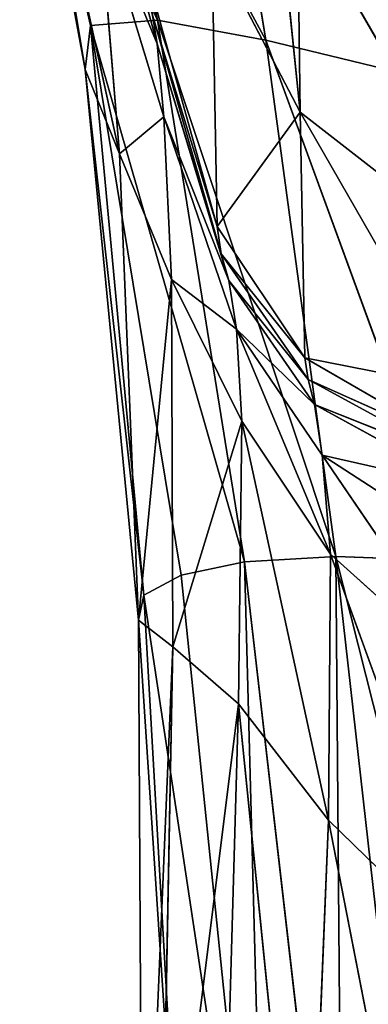
# Model space of a CAD drawing. Extents: x -0.56 to 0.78, y -0.71 to 0.71.
# Drawn here: x -0.48 to -0.47, y 0.32 to 0.36 of the extents above; entities that cross this region are included whole.
import ezdxf

# ---------------------------------------------------------------- set-up
doc = ezdxf.new("R2010")
doc.units = 0
doc.header["$LTSCALE"] = 0.0254
doc.layers.get('0').update_dxf_attribs({"color": 13, "linetype": 'CONTINUOUS'})

# ---------------------------------------------------------------- blocks, each defined once
blk = doc.blocks.new('CS145')
at = {"color": 0}
for p, q in [((-0.477305, 0.390127, 1.178452), (-0.473633, 0.354518, 1.192436)), ((-0.477305, 0.390127, 1.178452), (-0.473633, 0.354518, 1.192436)), ((-0.473633, 0.354518, 1.192436), (-0.473968, 0.380184, 1.193238)), ((-0.473633, 0.354518, 1.192436), (-0.473968, 0.380184, 1.193238)), ((-0.481358, 0.357718, 1.105764), (-0.48396, 0.369172, 1.105017)), ((-0.48396, 0.369172, 1.105017), (-0.478891, 0.357911, 1.09517)), ((-0.48396, 0.369172, 1.105017), (-0.478891, 0.357911, 1.09517)), ((-0.481358, 0.357718, 1.105764), (-0.48396, 0.369172, 1.105017)), ((-0.481556, 0.356088, 1.125502), (-0.48396, 0.369172, 1.105017)), ((-0.481556, 0.356088, 1.125502), (-0.48396, 0.369172, 1.105017)), ((-0.478891, 0.357911, 1.09517), (-0.481178, 0.368812, 1.095117)), ((-0.481178, 0.368812, 1.095117), (-0.474902, 0.357176, 1.089824)), ((-0.481178, 0.368812, 1.095117), (-0.474902, 0.357176, 1.089824)), ((-0.478891, 0.357911, 1.09517), (-0.481178, 0.368812, 1.095117)), ((-0.48337, 0.367079, 1.124243), (-0.481556, 0.356088, 1.125502)), ((-0.480291, 0.352981, 1.14821), (-0.48337, 0.367079, 1.124243)), ((-0.480291, 0.352981, 1.14821), (-0.48337, 0.367079, 1.124243)), ((-0.48337, 0.367079, 1.124243), (-0.481556, 0.356088, 1.125502)), ((-0.474902, 0.357176, 1.089824), (-0.476488, 0.367017, 1.090519)), ((-0.476488, 0.367017, 1.090519), (-0.470134, 0.356022, 1.085834)), ((-0.476488, 0.367017, 1.090519), (-0.470134, 0.356022, 1.085834)), ((-0.474902, 0.357176, 1.089824), (-0.476488, 0.367017, 1.090519)), ((-0.481361, 0.366042, 1.146483), (-0.478898, 0.357038, 1.167286)), ((-0.481361, 0.366042, 1.146483), (-0.478898, 0.357038, 1.167286)), ((-0.480291, 0.352981, 1.14821), (-0.481053, 0.362237, 1.14697)), ((-0.478652, 0.354351, 1.167368), (-0.481053, 0.362237, 1.14697)), ((-0.480291, 0.352981, 1.14821), (-0.481053, 0.362237, 1.14697)), ((-0.481053, 0.362237, 1.14697), (-0.478898, 0.357038, 1.167286)), ((-0.481053, 0.362237, 1.14697), (-0.478898, 0.357038, 1.167286)), ((-0.478652, 0.354351, 1.167368), (-0.481053, 0.362237, 1.14697)), ((-0.476889, 0.360764, 1.182238), (-0.476694, 0.350303, 1.18344)), ((-0.473633, 0.354518, 1.192436), (-0.476889, 0.360764, 1.182238)), ((-0.473633, 0.354518, 1.192436), (-0.476889, 0.360764, 1.182238)), ((-0.476889, 0.360764, 1.182238), (-0.476694, 0.350303, 1.18344)), ((-0.476694, 0.350303, 1.18344), (-0.479158, 0.359181, 1.167233)), ((-0.476694, 0.350303, 1.18344), (-0.479158, 0.359181, 1.167233)), ((-0.481358, 0.357718, 1.105764), (-0.478891, 0.357911, 1.09517)), ((-0.481358, 0.357718, 1.105764), (-0.478891, 0.357911, 1.09517)), ((-0.476545, 0.349301, 1.183318), (-0.479077, 0.358091, 1.167298)), ((-0.479077, 0.358091, 1.167298), (-0.478898, 0.357038, 1.167286)), ((-0.479077, 0.358091, 1.167298), (-0.478898, 0.357038, 1.167286)), ((-0.479077, 0.358091, 1.167298), (-0.476694, 0.350303, 1.18344)), ((-0.479077, 0.358091, 1.167298), (-0.476694, 0.350303, 1.18344)), ((-0.476545, 0.349301, 1.183318), (-0.479077, 0.358091, 1.167298)), ((-0.474902, 0.357176, 1.089824), (-0.478891, 0.357911, 1.09517)), ((-0.475679, 0.337955, 1.095226), (-0.478891, 0.357911, 1.09517)), ((-0.478891, 0.357911, 1.09517), (-0.472328, 0.338146, 1.088927)), ((-0.478891, 0.357911, 1.09517), (-0.472328, 0.338146, 1.088927)), ((-0.474902, 0.357176, 1.089824), (-0.478891, 0.357911, 1.09517)), ((-0.475679, 0.337955, 1.095226), (-0.478891, 0.357911, 1.09517)), ((-0.481358, 0.357718, 1.105764), (-0.481556, 0.356088, 1.125502)), ((-0.481358, 0.357718, 1.105764), (-0.481556, 0.356088, 1.125502)), ((-0.478011, 0.337464, 1.106787), (-0.481358, 0.357718, 1.105764)), ((-0.481358, 0.357718, 1.105764), (-0.475679, 0.337955, 1.095226)), ((-0.481358, 0.357718, 1.105764), (-0.475679, 0.337955, 1.095226)), ((-0.478011, 0.337464, 1.106787), (-0.481358, 0.357718, 1.105764)), ((-0.479395, 0.336718, 1.127422), (-0.481358, 0.357718, 1.105764)), ((-0.479395, 0.336718, 1.127422), (-0.481358, 0.357718, 1.105764)), ((-0.476267, 0.348314, 1.18313), (-0.478898, 0.357038, 1.167286)), ((-0.478898, 0.357038, 1.167286), (-0.478652, 0.354351, 1.167368)), ((-0.478898, 0.357038, 1.167286), (-0.476545, 0.349301, 1.183318)), ((-0.478898, 0.357038, 1.167286), (-0.476545, 0.349301, 1.183318)), ((-0.476267, 0.348314, 1.18313), (-0.478898, 0.357038, 1.167286)), ((-0.478898, 0.357038, 1.167286), (-0.478652, 0.354351, 1.167368)), ((-0.472328, 0.338146, 1.088927), (-0.474902, 0.357176, 1.089824)), ((-0.474902, 0.357176, 1.089824), (-0.467887, 0.337994, 1.084076)), ((-0.474902, 0.357176, 1.089824), (-0.467887, 0.337994, 1.084076)), ((-0.474902, 0.357176, 1.089824), (-0.470134, 0.356022, 1.085834)), ((-0.474902, 0.357176, 1.089824), (-0.470134, 0.356022, 1.085834)), ((-0.472328, 0.338146, 1.088927), (-0.474902, 0.357176, 1.089824)), ((-0.481556, 0.356088, 1.125502), (-0.480291, 0.352981, 1.14821)), ((-0.479395, 0.336718, 1.127422), (-0.481556, 0.356088, 1.125502)), ((-0.479395, 0.336718, 1.127422), (-0.481556, 0.356088, 1.125502)), ((-0.479583, 0.335807, 1.150399), (-0.481556, 0.356088, 1.125502)), ((-0.481556, 0.356088, 1.125502), (-0.480291, 0.352981, 1.14821)), ((-0.479583, 0.335807, 1.150399), (-0.481556, 0.356088, 1.125502)), ((-0.473633, 0.354518, 1.192436), (-0.476694, 0.350303, 1.18344)), ((-0.473633, 0.354518, 1.192436), (-0.476694, 0.350303, 1.18344)), ((-0.473467, 0.345472, 1.191809), (-0.473633, 0.354518, 1.192436)), ((-0.473467, 0.345472, 1.191809), (-0.473633, 0.354518, 1.192436)), ((-0.467798, 0.34435, 1.19903), (-0.473633, 0.354518, 1.192436)), ((-0.473633, 0.354518, 1.192436), (-0.467944, 0.350089, 1.204033)), ((-0.473633, 0.354518, 1.192436), (-0.467944, 0.350089, 1.204033)), ((-0.467798, 0.34435, 1.19903), (-0.473633, 0.354518, 1.192436)), ((-0.480291, 0.352981, 1.14821), (-0.478652, 0.354351, 1.167368)), ((-0.480291, 0.352981, 1.14821), (-0.478652, 0.354351, 1.167368)), ((-0.475975, 0.346529, 1.182878), (-0.478652, 0.354351, 1.167368)), ((-0.478652, 0.354351, 1.167368), (-0.478369, 0.348358, 1.167717)), ((-0.478652, 0.354351, 1.167368), (-0.478369, 0.348358, 1.167717)), ((-0.478652, 0.354351, 1.167368), (-0.476267, 0.348314, 1.18313)), ((-0.478652, 0.354351, 1.167368), (-0.476267, 0.348314, 1.18313)), ((-0.475975, 0.346529, 1.182878), (-0.478652, 0.354351, 1.167368)), ((-0.479583, 0.335807, 1.150399), (-0.480291, 0.352981, 1.14821)), ((-0.480291, 0.352981, 1.14821), (-0.478369, 0.348358, 1.167717)), ((-0.480291, 0.352981, 1.14821), (-0.478369, 0.348358, 1.167717)), ((-0.479583, 0.335807, 1.150399), (-0.480291, 0.352981, 1.14821)), ((-0.476694, 0.350303, 1.18344), (-0.473467, 0.345472, 1.191809)), ((-0.476694, 0.350303, 1.18344), (-0.476545, 0.349301, 1.183318)), ((-0.476694, 0.350303, 1.18344), (-0.473467, 0.345472, 1.191809)), ((-0.476694, 0.350303, 1.18344), (-0.476545, 0.349301, 1.183318)), ((-0.476545, 0.349301, 1.183318), (-0.473338, 0.344674, 1.191337)), ((-0.473467, 0.345472, 1.191809), (-0.476545, 0.349301, 1.183318)), ((-0.473467, 0.345472, 1.191809), (-0.476545, 0.349301, 1.183318)), ((-0.476545, 0.349301, 1.183318), (-0.476267, 0.348314, 1.18313)), ((-0.476545, 0.349301, 1.183318), (-0.473338, 0.344674, 1.191337)), ((-0.476545, 0.349301, 1.183318), (-0.476267, 0.348314, 1.18313)), ((-0.479583, 0.335807, 1.150399), (-0.478369, 0.348358, 1.167717)), ((-0.479583, 0.335807, 1.150399), (-0.478369, 0.348358, 1.167717)), ((-0.475782, 0.343135, 1.182565), (-0.478369, 0.348358, 1.167717)), ((-0.478369, 0.348358, 1.167717), (-0.478327, 0.334824, 1.168988)), ((-0.478369, 0.348358, 1.167717), (-0.475975, 0.346529, 1.182878)), ((-0.478369, 0.348358, 1.167717), (-0.475975, 0.346529, 1.182878)), ((-0.475782, 0.343135, 1.182565), (-0.478369, 0.348358, 1.167717)), ((-0.478369, 0.348358, 1.167717), (-0.478327, 0.334824, 1.168988)), ((-0.476267, 0.348314, 1.18313), (-0.473114, 0.343753, 1.191)), ((-0.473338, 0.344674, 1.191337), (-0.476267, 0.348314, 1.18313)), ((-0.473338, 0.344674, 1.191337), (-0.476267, 0.348314, 1.18313)), ((-0.476267, 0.348314, 1.18313), (-0.475975, 0.346529, 1.182878)), ((-0.476267, 0.348314, 1.18313), (-0.473114, 0.343753, 1.191)), ((-0.476267, 0.348314, 1.18313), (-0.475975, 0.346529, 1.182878)), ((-0.475975, 0.346529, 1.182878), (-0.47283, 0.34188, 1.19094)), ((-0.473114, 0.343753, 1.191), (-0.475975, 0.346529, 1.182878)), ((-0.473114, 0.343753, 1.191), (-0.475975, 0.346529, 1.182878)), ((-0.475782, 0.343135, 1.182565), (-0.475975, 0.346529, 1.182878)), ((-0.475975, 0.346529, 1.182878), (-0.47283, 0.34188, 1.19094)), ((-0.475975, 0.346529, 1.182878), (-0.472523, 0.338228, 1.191296)), ((-0.475975, 0.346529, 1.182878), (-0.472523, 0.338228, 1.191296)), ((-0.475782, 0.343135, 1.182565), (-0.475975, 0.346529, 1.182878)), ((-0.473338, 0.344674, 1.191337), (-0.473467, 0.345472, 1.191809)), ((-0.473338, 0.344674, 1.191337), (-0.473467, 0.345472, 1.191809)), ((-0.467708, 0.342143, 1.196709), (-0.473467, 0.345472, 1.191809)), ((-0.467708, 0.342143, 1.196709), (-0.473467, 0.345472, 1.191809)), ((-0.467798, 0.34435, 1.19903), (-0.473467, 0.345472, 1.191809)), ((-0.467798, 0.34435, 1.19903), (-0.473467, 0.345472, 1.191809)), ((-0.473338, 0.344674, 1.191337), (-0.467627, 0.341556, 1.195908)), ((-0.467708, 0.342143, 1.196709), (-0.473338, 0.344674, 1.191337)), ((-0.467708, 0.342143, 1.196709), (-0.473338, 0.344674, 1.191337)), ((-0.473114, 0.343753, 1.191), (-0.473338, 0.344674, 1.191337)), ((-0.473114, 0.343753, 1.191), (-0.473338, 0.344674, 1.191337)), ((-0.473338, 0.344674, 1.191337), (-0.467627, 0.341556, 1.195908)), ((-0.47283, 0.34188, 1.19094), (-0.473114, 0.343753, 1.191)), ((-0.47283, 0.34188, 1.19094), (-0.473114, 0.343753, 1.191)), ((-0.467509, 0.34068, 1.195464), (-0.473114, 0.343753, 1.191)), ((-0.467509, 0.34068, 1.195464), (-0.473114, 0.343753, 1.191)), ((-0.467627, 0.341556, 1.195908), (-0.473114, 0.343753, 1.191)), ((-0.467627, 0.341556, 1.195908), (-0.473114, 0.343753, 1.191)), ((-0.478327, 0.334824, 1.168988), (-0.475782, 0.343135, 1.182565)), ((-0.478327, 0.334824, 1.168988), (-0.475782, 0.343135, 1.182565)), ((-0.475903, 0.332715, 1.183008), (-0.475782, 0.343135, 1.182565)), ((-0.475903, 0.332715, 1.183008), (-0.475782, 0.343135, 1.182565)), ((-0.472523, 0.338228, 1.191296), (-0.475782, 0.343135, 1.182565)), ((-0.475782, 0.343135, 1.182565), (-0.472588, 0.328427, 1.192282)), ((-0.475782, 0.343135, 1.182565), (-0.472588, 0.328427, 1.192282)), ((-0.472523, 0.338228, 1.191296), (-0.475782, 0.343135, 1.182565)), ((-0.47283, 0.34188, 1.19094), (-0.467293, 0.338297, 1.195753)), ((-0.467509, 0.34068, 1.195464), (-0.47283, 0.34188, 1.19094)), ((-0.467509, 0.34068, 1.195464), (-0.47283, 0.34188, 1.19094)), ((-0.47283, 0.34188, 1.19094), (-0.467293, 0.338297, 1.195753)), ((-0.47283, 0.34188, 1.19094), (-0.466916, 0.333188, 1.197149)), ((-0.47283, 0.34188, 1.19094), (-0.466916, 0.333188, 1.197149)), ((-0.47283, 0.34188, 1.19094), (-0.472523, 0.338228, 1.191296)), ((-0.47283, 0.34188, 1.19094), (-0.472523, 0.338228, 1.191296)), ((-0.472588, 0.328427, 1.192282), (-0.472523, 0.338228, 1.191296)), ((-0.472588, 0.328427, 1.192282), (-0.472523, 0.338228, 1.191296)), ((-0.466916, 0.333188, 1.197149), (-0.472523, 0.338228, 1.191296)), ((-0.472523, 0.338228, 1.191296), (-0.466979, 0.322964, 1.199107)), ((-0.472523, 0.338228, 1.191296), (-0.466979, 0.322964, 1.199107)), ((-0.466916, 0.333188, 1.197149), (-0.472523, 0.338228, 1.191296)), ((-0.478011, 0.337464, 1.106787), (-0.475679, 0.337955, 1.095226)), ((-0.478011, 0.337464, 1.106787), (-0.475679, 0.337955, 1.095226)), ((-0.475679, 0.337955, 1.095226), (-0.472328, 0.338146, 1.088927)), ((-0.475679, 0.337955, 1.095226), (-0.472328, 0.338146, 1.088927)), ((-0.475679, 0.337955, 1.095226), (-0.474852, 0.306566, 1.107902)), ((-0.475679, 0.337955, 1.095226), (-0.474852, 0.306566, 1.107902)), ((-0.475679, 0.337955, 1.095226), (-0.472065, 0.306451, 1.095226)), ((-0.475679, 0.337955, 1.095226), (-0.472065, 0.306451, 1.095226)), ((-0.472328, 0.338146, 1.088927), (-0.472065, 0.306451, 1.095226)), ((-0.472328, 0.338146, 1.088927), (-0.472065, 0.306451, 1.095226)), ((-0.472328, 0.338146, 1.088927), (-0.468762, 0.306568, 1.087988)), ((-0.472328, 0.338146, 1.088927), (-0.467887, 0.337994, 1.084076)), ((-0.464353, 0.306617, 1.08229), (-0.472328, 0.338146, 1.088927)), ((-0.472328, 0.338146, 1.088927), (-0.468762, 0.306568, 1.087988)), ((-0.464353, 0.306617, 1.08229), (-0.472328, 0.338146, 1.088927)), ((-0.472328, 0.338146, 1.088927), (-0.467887, 0.337994, 1.084076)), ((-0.479395, 0.336718, 1.127422), (-0.478011, 0.337464, 1.106787)), ((-0.479395, 0.336718, 1.127422), (-0.478011, 0.337464, 1.106787)), ((-0.474852, 0.306566, 1.107902), (-0.478011, 0.337464, 1.106787)), ((-0.474852, 0.306566, 1.107902), (-0.478011, 0.337464, 1.106787)), ((-0.479583, 0.335807, 1.150399), (-0.479395, 0.336718, 1.127422)), ((-0.479583, 0.335807, 1.150399), (-0.479395, 0.336718, 1.127422)), ((-0.477713, 0.307214, 1.129914), (-0.479395, 0.336718, 1.127422)), ((-0.479395, 0.336718, 1.127422), (-0.474852, 0.306566, 1.107902)), ((-0.479395, 0.336718, 1.127422), (-0.474852, 0.306566, 1.107902)), ((-0.477713, 0.307214, 1.129914), (-0.479395, 0.336718, 1.127422)), ((-0.479434, 0.308245, 1.153735), (-0.479583, 0.335807, 1.150399)), ((-0.479583, 0.335807, 1.150399), (-0.477713, 0.307214, 1.129914)), ((-0.479583, 0.335807, 1.150399), (-0.477713, 0.307214, 1.129914)), ((-0.479434, 0.308245, 1.153735), (-0.479583, 0.335807, 1.150399)), ((-0.478327, 0.334824, 1.168988), (-0.479583, 0.335807, 1.150399)), ((-0.478327, 0.334824, 1.168988), (-0.479583, 0.335807, 1.150399)), ((-0.478327, 0.334824, 1.168988), (-0.479434, 0.308245, 1.153735)), ((-0.478327, 0.334824, 1.168988), (-0.479434, 0.308245, 1.153735)), ((-0.4788, 0.309511, 1.171838), (-0.478327, 0.334824, 1.168988)), ((-0.4788, 0.309511, 1.171838), (-0.478327, 0.334824, 1.168988)), ((-0.475903, 0.332715, 1.183008), (-0.478327, 0.334824, 1.168988)), ((-0.475903, 0.332715, 1.183008), (-0.478327, 0.334824, 1.168988)), ((-0.475903, 0.332715, 1.183008), (-0.4788, 0.309511, 1.171838)), ((-0.475903, 0.332715, 1.183008), (-0.4788, 0.309511, 1.171838)), ((-0.476551, 0.309852, 1.185028), (-0.475903, 0.332715, 1.183008)), ((-0.476551, 0.309852, 1.185028), (-0.475903, 0.332715, 1.183008)), ((-0.472588, 0.328427, 1.192282), (-0.475903, 0.332715, 1.183008)), ((-0.475903, 0.332715, 1.183008), (-0.473424, 0.308108, 1.194112)), ((-0.475903, 0.332715, 1.183008), (-0.473424, 0.308108, 1.194112)), ((-0.472588, 0.328427, 1.192282), (-0.475903, 0.332715, 1.183008)), ((-0.472588, 0.328427, 1.192282), (-0.473424, 0.308108, 1.194112)), ((-0.472588, 0.328427, 1.192282), (-0.473424, 0.308108, 1.194112)), ((-0.466979, 0.322964, 1.199107), (-0.472588, 0.328427, 1.192282)), ((-0.472588, 0.328427, 1.192282), (-0.468082, 0.305237, 1.201083)), ((-0.472588, 0.328427, 1.192282), (-0.468082, 0.305237, 1.201083)), ((-0.466979, 0.322964, 1.199107), (-0.472588, 0.328427, 1.192282))]:
    blk.add_line(p, q, dxfattribs=at)
at = {"color": 252}
mesh = blk.add_polyface(dxfattribs=at)
corners = [(-0.477305, 0.390127, 1.178452), (-0.473633, 0.354518, 1.192436), (-0.473968, 0.380184, 1.193238)]
mesh.append_faces([[corners[k] for k in face] for face in [(0, 1, 2)]], dxfattribs={"color": 252})
mesh = blk.add_polyface(dxfattribs=at)
corners = [(-0.477305, 0.390127, 1.178452), (-0.476889, 0.360764, 1.182238), (-0.473633, 0.354518, 1.192436)]
mesh.append_faces([[corners[k] for k in face] for face in [(0, 1, 2)]], dxfattribs={"color": 252})
mesh = blk.add_polyface(dxfattribs=at)
corners = [(-0.471086, 0.388933, 1.217844), (-0.472469, 0.385897, 1.205195), (-0.467498, 0.35402, 1.222901)]
mesh.append_faces([[corners[k] for k in face] for face in [(0, 1, 2)]], dxfattribs={"color": 252})
mesh = blk.add_polyface(dxfattribs=at)
corners = [(-0.472469, 0.385897, 1.205195), (-0.473968, 0.380184, 1.193238), (-0.467944, 0.350089, 1.204033)]
mesh.append_faces([[corners[k] for k in face] for face in [(0, 1, 2)]], dxfattribs={"color": 252})
mesh = blk.add_polyface(dxfattribs=at)
corners = [(-0.472469, 0.385897, 1.205195), (-0.467672, 0.351458, 1.213264), (-0.467498, 0.35402, 1.222901)]
mesh.append_faces([[corners[k] for k in face] for face in [(0, 1, 2)]], dxfattribs={"color": 252})
mesh = blk.add_polyface(dxfattribs=at)
corners = [(-0.472469, 0.385897, 1.205195), (-0.467944, 0.350089, 1.204033), (-0.467672, 0.351458, 1.213264)]
mesh.append_faces([[corners[k] for k in face] for face in [(0, 1, 2)]], dxfattribs={"color": 252})
mesh = blk.add_polyface(dxfattribs=at)
corners = [(-0.473968, 0.380184, 1.193238), (-0.473633, 0.354518, 1.192436), (-0.467944, 0.350089, 1.204033)]
mesh.append_faces([[corners[k] for k in face] for face in [(0, 1, 2)]], dxfattribs={"color": 252})
mesh = blk.add_polyface(dxfattribs=at)
corners = [(-0.48396, 0.369172, 1.105017), (-0.478891, 0.357911, 1.09517), (-0.481358, 0.357718, 1.105764)]
mesh.append_faces([[corners[k] for k in face] for face in [(0, 1, 2)]], dxfattribs={"color": 252})
mesh = blk.add_polyface(dxfattribs=at)
corners = [(-0.48396, 0.369172, 1.105017), (-0.481178, 0.368812, 1.095117), (-0.478891, 0.357911, 1.09517)]
mesh.append_faces([[corners[k] for k in face] for face in [(0, 1, 2)]], dxfattribs={"color": 252})
mesh = blk.add_polyface(dxfattribs=at)
corners = [(-0.48396, 0.369172, 1.105017), (-0.481358, 0.357718, 1.105764), (-0.481556, 0.356088, 1.125502)]
mesh.append_faces([[corners[k] for k in face] for face in [(0, 1, 2)]], dxfattribs={"color": 252})
mesh = blk.add_polyface(dxfattribs=at)
corners = [(-0.48396, 0.369172, 1.105017), (-0.481556, 0.356088, 1.125502), (-0.48337, 0.367079, 1.124243)]
mesh.append_faces([[corners[k] for k in face] for face in [(0, 1, 2)]], dxfattribs={"color": 252})
mesh = blk.add_polyface(dxfattribs=at)
corners = [(-0.481178, 0.368812, 1.095117), (-0.474902, 0.357176, 1.089824), (-0.478891, 0.357911, 1.09517)]
mesh.append_faces([[corners[k] for k in face] for face in [(0, 1, 2)]], dxfattribs={"color": 252})
mesh = blk.add_polyface(dxfattribs=at)
corners = [(-0.481178, 0.368812, 1.095117), (-0.476488, 0.367017, 1.090519), (-0.474902, 0.357176, 1.089824)]
mesh.append_faces([[corners[k] for k in face] for face in [(0, 1, 2)]], dxfattribs={"color": 252})
mesh = blk.add_polyface(dxfattribs=at)
corners = [(-0.48337, 0.367079, 1.124243), (-0.481556, 0.356088, 1.125502), (-0.480291, 0.352981, 1.14821)]
mesh.append_faces([[corners[k] for k in face] for face in [(0, 1, 2)]], dxfattribs={"color": 252})
mesh = blk.add_polyface(dxfattribs=at)
corners = [(-0.48337, 0.367079, 1.124243), (-0.480291, 0.352981, 1.14821), (-0.481053, 0.362237, 1.14697)]
mesh.append_faces([[corners[k] for k in face] for face in [(0, 1, 2)]], dxfattribs={"color": 252})
mesh = blk.add_polyface(dxfattribs=at)
corners = [(-0.470134, 0.356022, 1.085834), (-0.474902, 0.357176, 1.089824), (-0.476488, 0.367017, 1.090519)]
mesh.append_faces([[corners[k] for k in face] for face in [(0, 1, 2)]], dxfattribs={"color": 252})
mesh = blk.add_polyface(dxfattribs=at)
corners = [(-0.470134, 0.356022, 1.085834), (-0.476488, 0.367017, 1.090519), (-0.471354, 0.364805, 1.087192)]
mesh.append_faces([[corners[k] for k in face] for face in [(0, 1, 2)]], dxfattribs={"color": 252})
mesh = blk.add_polyface(dxfattribs=at)
corners = [(-0.481361, 0.366042, 1.146483), (-0.478898, 0.357038, 1.167286), (-0.479077, 0.358091, 1.167298)]
mesh.append_faces([[corners[k] for k in face] for face in [(0, 1, 2)]], dxfattribs={"color": 252})
mesh = blk.add_polyface(dxfattribs=at)
corners = [(-0.481361, 0.366042, 1.146483), (-0.481053, 0.362237, 1.14697), (-0.478898, 0.357038, 1.167286)]
mesh.append_faces([[corners[k] for k in face] for face in [(0, 1, 2)]], dxfattribs={"color": 252})
mesh = blk.add_polyface(dxfattribs=at)
corners = [(-0.464247, 0.354918, 1.082631), (-0.470134, 0.356022, 1.085834), (-0.471354, 0.364805, 1.087192)]
mesh.append_faces([[corners[k] for k in face] for face in [(0, 1, 2)]], dxfattribs={"color": 252})
mesh = blk.add_polyface(dxfattribs=at)
corners = [(-0.464247, 0.354918, 1.082631), (-0.471354, 0.364805, 1.087192), (-0.465144, 0.362819, 1.084441)]
mesh.append_faces([[corners[k] for k in face] for face in [(0, 1, 2)]], dxfattribs={"color": 252})
mesh = blk.add_polyface(dxfattribs=at)
corners = [(-0.481053, 0.362237, 1.14697), (-0.480291, 0.352981, 1.14821), (-0.478652, 0.354351, 1.167368)]
mesh.append_faces([[corners[k] for k in face] for face in [(0, 1, 2)]], dxfattribs={"color": 252})
mesh = blk.add_polyface(dxfattribs=at)
corners = [(-0.481053, 0.362237, 1.14697), (-0.478652, 0.354351, 1.167368), (-0.478898, 0.357038, 1.167286)]
mesh.append_faces([[corners[k] for k in face] for face in [(0, 1, 2)]], dxfattribs={"color": 252})
mesh = blk.add_polyface(dxfattribs=at)
corners = [(-0.476889, 0.360764, 1.182238), (-0.479158, 0.359181, 1.167233), (-0.476694, 0.350303, 1.18344)]
mesh.append_faces([[corners[k] for k in face] for face in [(0, 1, 2)]], dxfattribs={"color": 252})
mesh = blk.add_polyface(dxfattribs=at)
corners = [(-0.476889, 0.360764, 1.182238), (-0.476694, 0.350303, 1.18344), (-0.473633, 0.354518, 1.192436)]
mesh.append_faces([[corners[k] for k in face] for face in [(0, 1, 2)]], dxfattribs={"color": 252})
mesh = blk.add_polyface(dxfattribs=at)
corners = [(-0.479158, 0.359181, 1.167233), (-0.479077, 0.358091, 1.167298), (-0.476694, 0.350303, 1.18344)]
mesh.append_faces([[corners[k] for k in face] for face in [(0, 1, 2)]], dxfattribs={"color": 252})
mesh = blk.add_polyface(dxfattribs=at)
corners = [(-0.478891, 0.357911, 1.09517), (-0.475679, 0.337955, 1.095226), (-0.481358, 0.357718, 1.105764)]
mesh.append_faces([[corners[k] for k in face] for face in [(0, 1, 2)]], dxfattribs={"color": 252})
mesh = blk.add_polyface(dxfattribs=at)
corners = [(-0.479077, 0.358091, 1.167298), (-0.478898, 0.357038, 1.167286), (-0.476545, 0.349301, 1.183318)]
mesh.append_faces([[corners[k] for k in face] for face in [(0, 1, 2)]], dxfattribs={"color": 252})
mesh = blk.add_polyface(dxfattribs=at)
corners = [(-0.479077, 0.358091, 1.167298), (-0.476545, 0.349301, 1.183318), (-0.476694, 0.350303, 1.18344)]
mesh.append_faces([[corners[k] for k in face] for face in [(0, 1, 2)]], dxfattribs={"color": 252})
mesh = blk.add_polyface(dxfattribs=at)
corners = [(-0.478891, 0.357911, 1.09517), (-0.472328, 0.338146, 1.088927), (-0.475679, 0.337955, 1.095226)]
mesh.append_faces([[corners[k] for k in face] for face in [(0, 1, 2)]], dxfattribs={"color": 252})
mesh = blk.add_polyface(dxfattribs=at)
corners = [(-0.478891, 0.357911, 1.09517), (-0.474902, 0.357176, 1.089824), (-0.472328, 0.338146, 1.088927)]
mesh.append_faces([[corners[k] for k in face] for face in [(0, 1, 2)]], dxfattribs={"color": 252})
mesh = blk.add_polyface(dxfattribs=at)
corners = [(-0.481358, 0.357718, 1.105764), (-0.479395, 0.336718, 1.127422), (-0.481556, 0.356088, 1.125502)]
mesh.append_faces([[corners[k] for k in face] for face in [(0, 1, 2)]], dxfattribs={"color": 252})
mesh = blk.add_polyface(dxfattribs=at)
corners = [(-0.481358, 0.357718, 1.105764), (-0.475679, 0.337955, 1.095226), (-0.478011, 0.337464, 1.106787)]
mesh.append_faces([[corners[k] for k in face] for face in [(0, 1, 2)]], dxfattribs={"color": 252})
mesh = blk.add_polyface(dxfattribs=at)
corners = [(-0.481358, 0.357718, 1.105764), (-0.478011, 0.337464, 1.106787), (-0.479395, 0.336718, 1.127422)]
mesh.append_faces([[corners[k] for k in face] for face in [(0, 1, 2)]], dxfattribs={"color": 252})
mesh = blk.add_polyface(dxfattribs=at)
corners = [(-0.478898, 0.357038, 1.167286), (-0.478652, 0.354351, 1.167368), (-0.476267, 0.348314, 1.18313)]
mesh.append_faces([[corners[k] for k in face] for face in [(0, 1, 2)]], dxfattribs={"color": 252})
mesh = blk.add_polyface(dxfattribs=at)
corners = [(-0.478898, 0.357038, 1.167286), (-0.476267, 0.348314, 1.18313), (-0.476545, 0.349301, 1.183318)]
mesh.append_faces([[corners[k] for k in face] for face in [(0, 1, 2)]], dxfattribs={"color": 252})
mesh = blk.add_polyface(dxfattribs=at)
corners = [(-0.474902, 0.357176, 1.089824), (-0.467887, 0.337994, 1.084076), (-0.472328, 0.338146, 1.088927)]
mesh.append_faces([[corners[k] for k in face] for face in [(0, 1, 2)]], dxfattribs={"color": 252})
mesh = blk.add_polyface(dxfattribs=at)
corners = [(-0.467887, 0.337994, 1.084076), (-0.474902, 0.357176, 1.089824), (-0.470134, 0.356022, 1.085834)]
mesh.append_faces([[corners[k] for k in face] for face in [(0, 1, 2)]], dxfattribs={"color": 252})
mesh = blk.add_polyface(dxfattribs=at)
corners = [(-0.481556, 0.356088, 1.125502), (-0.479395, 0.336718, 1.127422), (-0.479583, 0.335807, 1.150399)]
mesh.append_faces([[corners[k] for k in face] for face in [(0, 1, 2)]], dxfattribs={"color": 252})
mesh = blk.add_polyface(dxfattribs=at)
corners = [(-0.481556, 0.356088, 1.125502), (-0.479583, 0.335807, 1.150399), (-0.480291, 0.352981, 1.14821)]
mesh.append_faces([[corners[k] for k in face] for face in [(0, 1, 2)]], dxfattribs={"color": 252})
mesh = blk.add_polyface(dxfattribs=at)
corners = [(-0.473633, 0.354518, 1.192436), (-0.476694, 0.350303, 1.18344), (-0.473467, 0.345472, 1.191809)]
mesh.append_faces([[corners[k] for k in face] for face in [(0, 1, 2)]], dxfattribs={"color": 252})
mesh = blk.add_polyface(dxfattribs=at)
corners = [(-0.473633, 0.354518, 1.192436), (-0.473467, 0.345472, 1.191809), (-0.467798, 0.34435, 1.19903)]
mesh.append_faces([[corners[k] for k in face] for face in [(0, 1, 2)]], dxfattribs={"color": 252})
mesh = blk.add_polyface(dxfattribs=at)
corners = [(-0.473633, 0.354518, 1.192436), (-0.467798, 0.34435, 1.19903), (-0.467944, 0.350089, 1.204033)]
mesh.append_faces([[corners[k] for k in face] for face in [(0, 1, 2)]], dxfattribs={"color": 252})
mesh = blk.add_polyface(dxfattribs=at)
corners = [(-0.478652, 0.354351, 1.167368), (-0.480291, 0.352981, 1.14821), (-0.478369, 0.348358, 1.167717)]
mesh.append_faces([[corners[k] for k in face] for face in [(0, 1, 2)]], dxfattribs={"color": 252})
mesh = blk.add_polyface(dxfattribs=at)
corners = [(-0.478652, 0.354351, 1.167368), (-0.478369, 0.348358, 1.167717), (-0.475975, 0.346529, 1.182878)]
mesh.append_faces([[corners[k] for k in face] for face in [(0, 1, 2)]], dxfattribs={"color": 252})
mesh = blk.add_polyface(dxfattribs=at)
corners = [(-0.478652, 0.354351, 1.167368), (-0.475975, 0.346529, 1.182878), (-0.476267, 0.348314, 1.18313)]
mesh.append_faces([[corners[k] for k in face] for face in [(0, 1, 2)]], dxfattribs={"color": 252})
mesh = blk.add_polyface(dxfattribs=at)
corners = [(-0.480291, 0.352981, 1.14821), (-0.479583, 0.335807, 1.150399), (-0.478369, 0.348358, 1.167717)]
mesh.append_faces([[corners[k] for k in face] for face in [(0, 1, 2)]], dxfattribs={"color": 252})
mesh = blk.add_polyface(dxfattribs=at)
corners = [(-0.476694, 0.350303, 1.18344), (-0.476545, 0.349301, 1.183318), (-0.473467, 0.345472, 1.191809)]
mesh.append_faces([[corners[k] for k in face] for face in [(0, 1, 2)]], dxfattribs={"color": 252})
mesh = blk.add_polyface(dxfattribs=at)
corners = [(-0.476545, 0.349301, 1.183318), (-0.473338, 0.344674, 1.191337), (-0.473467, 0.345472, 1.191809)]
mesh.append_faces([[corners[k] for k in face] for face in [(0, 1, 2)]], dxfattribs={"color": 252})
mesh = blk.add_polyface(dxfattribs=at)
corners = [(-0.476545, 0.349301, 1.183318), (-0.476267, 0.348314, 1.18313), (-0.473338, 0.344674, 1.191337)]
mesh.append_faces([[corners[k] for k in face] for face in [(0, 1, 2)]], dxfattribs={"color": 252})
mesh = blk.add_polyface(dxfattribs=at)
corners = [(-0.478369, 0.348358, 1.167717), (-0.479583, 0.335807, 1.150399), (-0.478327, 0.334824, 1.168988)]
mesh.append_faces([[corners[k] for k in face] for face in [(0, 1, 2)]], dxfattribs={"color": 252})
mesh = blk.add_polyface(dxfattribs=at)
corners = [(-0.478369, 0.348358, 1.167717), (-0.478327, 0.334824, 1.168988), (-0.475782, 0.343135, 1.182565)]
mesh.append_faces([[corners[k] for k in face] for face in [(0, 1, 2)]], dxfattribs={"color": 252})
mesh = blk.add_polyface(dxfattribs=at)
corners = [(-0.478369, 0.348358, 1.167717), (-0.475782, 0.343135, 1.182565), (-0.475975, 0.346529, 1.182878)]
mesh.append_faces([[corners[k] for k in face] for face in [(0, 1, 2)]], dxfattribs={"color": 252})
mesh = blk.add_polyface(dxfattribs=at)
corners = [(-0.476267, 0.348314, 1.18313), (-0.473114, 0.343753, 1.191), (-0.473338, 0.344674, 1.191337)]
mesh.append_faces([[corners[k] for k in face] for face in [(0, 1, 2)]], dxfattribs={"color": 252})
mesh = blk.add_polyface(dxfattribs=at)
corners = [(-0.476267, 0.348314, 1.18313), (-0.475975, 0.346529, 1.182878), (-0.473114, 0.343753, 1.191)]
mesh.append_faces([[corners[k] for k in face] for face in [(0, 1, 2)]], dxfattribs={"color": 252})
mesh = blk.add_polyface(dxfattribs=at)
corners = [(-0.475975, 0.346529, 1.182878), (-0.47283, 0.34188, 1.19094), (-0.473114, 0.343753, 1.191)]
mesh.append_faces([[corners[k] for k in face] for face in [(0, 1, 2)]], dxfattribs={"color": 252})
mesh = blk.add_polyface(dxfattribs=at)
corners = [(-0.475975, 0.346529, 1.182878), (-0.472523, 0.338228, 1.191296), (-0.47283, 0.34188, 1.19094)]
mesh.append_faces([[corners[k] for k in face] for face in [(0, 1, 2)]], dxfattribs={"color": 252})
mesh = blk.add_polyface(dxfattribs=at)
corners = [(-0.475975, 0.346529, 1.182878), (-0.475782, 0.343135, 1.182565), (-0.472523, 0.338228, 1.191296)]
mesh.append_faces([[corners[k] for k in face] for face in [(0, 1, 2)]], dxfattribs={"color": 252})
mesh = blk.add_polyface(dxfattribs=at)
corners = [(-0.473467, 0.345472, 1.191809), (-0.473338, 0.344674, 1.191337), (-0.467708, 0.342143, 1.196709)]
mesh.append_faces([[corners[k] for k in face] for face in [(0, 1, 2)]], dxfattribs={"color": 252})
mesh = blk.add_polyface(dxfattribs=at)
corners = [(-0.473467, 0.345472, 1.191809), (-0.467708, 0.342143, 1.196709), (-0.467798, 0.34435, 1.19903)]
mesh.append_faces([[corners[k] for k in face] for face in [(0, 1, 2)]], dxfattribs={"color": 252})
mesh = blk.add_polyface(dxfattribs=at)
corners = [(-0.473338, 0.344674, 1.191337), (-0.467627, 0.341556, 1.195908), (-0.467708, 0.342143, 1.196709)]
mesh.append_faces([[corners[k] for k in face] for face in [(0, 1, 2)]], dxfattribs={"color": 252})
mesh = blk.add_polyface(dxfattribs=at)
corners = [(-0.473338, 0.344674, 1.191337), (-0.473114, 0.343753, 1.191), (-0.467627, 0.341556, 1.195908)]
mesh.append_faces([[corners[k] for k in face] for face in [(0, 1, 2)]], dxfattribs={"color": 252})
mesh = blk.add_polyface(dxfattribs=at)
corners = [(-0.467509, 0.34068, 1.195464), (-0.473114, 0.343753, 1.191), (-0.47283, 0.34188, 1.19094)]
mesh.append_faces([[corners[k] for k in face] for face in [(0, 1, 2)]], dxfattribs={"color": 252})
mesh = blk.add_polyface(dxfattribs=at)
corners = [(-0.473114, 0.343753, 1.191), (-0.467509, 0.34068, 1.195464), (-0.467627, 0.341556, 1.195908)]
mesh.append_faces([[corners[k] for k in face] for face in [(0, 1, 2)]], dxfattribs={"color": 252})
mesh = blk.add_polyface(dxfattribs=at)
corners = [(-0.475782, 0.343135, 1.182565), (-0.478327, 0.334824, 1.168988), (-0.475903, 0.332715, 1.183008)]
mesh.append_faces([[corners[k] for k in face] for face in [(0, 1, 2)]], dxfattribs={"color": 252})
mesh = blk.add_polyface(dxfattribs=at)
corners = [(-0.475782, 0.343135, 1.182565), (-0.475903, 0.332715, 1.183008), (-0.472588, 0.328427, 1.192282)]
mesh.append_faces([[corners[k] for k in face] for face in [(0, 1, 2)]], dxfattribs={"color": 252})
mesh = blk.add_polyface(dxfattribs=at)
corners = [(-0.475782, 0.343135, 1.182565), (-0.472588, 0.328427, 1.192282), (-0.472523, 0.338228, 1.191296)]
mesh.append_faces([[corners[k] for k in face] for face in [(0, 1, 2)]], dxfattribs={"color": 252})
mesh = blk.add_polyface(dxfattribs=at)
corners = [(-0.467293, 0.338297, 1.195753), (-0.467509, 0.34068, 1.195464), (-0.47283, 0.34188, 1.19094)]
mesh.append_faces([[corners[k] for k in face] for face in [(0, 1, 2)]], dxfattribs={"color": 252})
mesh = blk.add_polyface(dxfattribs=at)
corners = [(-0.466916, 0.333188, 1.197149), (-0.467293, 0.338297, 1.195753), (-0.47283, 0.34188, 1.19094)]
mesh.append_faces([[corners[k] for k in face] for face in [(0, 1, 2)]], dxfattribs={"color": 252})
mesh = blk.add_polyface(dxfattribs=at)
corners = [(-0.47283, 0.34188, 1.19094), (-0.472523, 0.338228, 1.191296), (-0.466916, 0.333188, 1.197149)]
mesh.append_faces([[corners[k] for k in face] for face in [(0, 1, 2)]], dxfattribs={"color": 252})
mesh = blk.add_polyface(dxfattribs=at)
corners = [(-0.472523, 0.338228, 1.191296), (-0.472588, 0.328427, 1.192282), (-0.466979, 0.322964, 1.199107)]
mesh.append_faces([[corners[k] for k in face] for face in [(0, 1, 2)]], dxfattribs={"color": 252})
mesh = blk.add_polyface(dxfattribs=at)
corners = [(-0.466916, 0.333188, 1.197149), (-0.472523, 0.338228, 1.191296), (-0.466979, 0.322964, 1.199107)]
mesh.append_faces([[corners[k] for k in face] for face in [(0, 1, 2)]], dxfattribs={"color": 252})
mesh = blk.add_polyface(dxfattribs=at)
corners = [(-0.475679, 0.337955, 1.095226), (-0.474852, 0.306566, 1.107902), (-0.478011, 0.337464, 1.106787)]
mesh.append_faces([[corners[k] for k in face] for face in [(0, 1, 2)]], dxfattribs={"color": 252})
mesh = blk.add_polyface(dxfattribs=at)
corners = [(-0.472328, 0.338146, 1.088927), (-0.472065, 0.306451, 1.095226), (-0.475679, 0.337955, 1.095226)]
mesh.append_faces([[corners[k] for k in face] for face in [(0, 1, 2)]], dxfattribs={"color": 252})
mesh = blk.add_polyface(dxfattribs=at)
corners = [(-0.475679, 0.337955, 1.095226), (-0.472065, 0.306451, 1.095226), (-0.474852, 0.306566, 1.107902)]
mesh.append_faces([[corners[k] for k in face] for face in [(0, 1, 2)]], dxfattribs={"color": 252})
mesh = blk.add_polyface(dxfattribs=at)
corners = [(-0.472328, 0.338146, 1.088927), (-0.468762, 0.306568, 1.087988), (-0.472065, 0.306451, 1.095226)]
mesh.append_faces([[corners[k] for k in face] for face in [(0, 1, 2)]], dxfattribs={"color": 252})
mesh = blk.add_polyface(dxfattribs=at)
corners = [(-0.472328, 0.338146, 1.088927), (-0.467887, 0.337994, 1.084076), (-0.464353, 0.306617, 1.08229)]
mesh.append_faces([[corners[k] for k in face] for face in [(0, 1, 2)]], dxfattribs={"color": 252})
mesh = blk.add_polyface(dxfattribs=at)
corners = [(-0.472328, 0.338146, 1.088927), (-0.464353, 0.306617, 1.08229), (-0.468762, 0.306568, 1.087988)]
mesh.append_faces([[corners[k] for k in face] for face in [(0, 1, 2)]], dxfattribs={"color": 252})
mesh = blk.add_polyface(dxfattribs=at)
corners = [(-0.478011, 0.337464, 1.106787), (-0.474852, 0.306566, 1.107902), (-0.479395, 0.336718, 1.127422)]
mesh.append_faces([[corners[k] for k in face] for face in [(0, 1, 2)]], dxfattribs={"color": 252})
mesh = blk.add_polyface(dxfattribs=at)
corners = [(-0.479395, 0.336718, 1.127422), (-0.477713, 0.307214, 1.129914), (-0.479583, 0.335807, 1.150399)]
mesh.append_faces([[corners[k] for k in face] for face in [(0, 1, 2)]], dxfattribs={"color": 252})
mesh = blk.add_polyface(dxfattribs=at)
corners = [(-0.479395, 0.336718, 1.127422), (-0.474852, 0.306566, 1.107902), (-0.477713, 0.307214, 1.129914)]
mesh.append_faces([[corners[k] for k in face] for face in [(0, 1, 2)]], dxfattribs={"color": 252})
mesh = blk.add_polyface(dxfattribs=at)
corners = [(-0.479583, 0.335807, 1.150399), (-0.477713, 0.307214, 1.129914), (-0.479434, 0.308245, 1.153735)]
mesh.append_faces([[corners[k] for k in face] for face in [(0, 1, 2)]], dxfattribs={"color": 252})
mesh = blk.add_polyface(dxfattribs=at)
corners = [(-0.479583, 0.335807, 1.150399), (-0.479434, 0.308245, 1.153735), (-0.478327, 0.334824, 1.168988)]
mesh.append_faces([[corners[k] for k in face] for face in [(0, 1, 2)]], dxfattribs={"color": 252})
mesh = blk.add_polyface(dxfattribs=at)
corners = [(-0.478327, 0.334824, 1.168988), (-0.479434, 0.308245, 1.153735), (-0.4788, 0.309511, 1.171838)]
mesh.append_faces([[corners[k] for k in face] for face in [(0, 1, 2)]], dxfattribs={"color": 252})
mesh = blk.add_polyface(dxfattribs=at)
corners = [(-0.478327, 0.334824, 1.168988), (-0.4788, 0.309511, 1.171838), (-0.475903, 0.332715, 1.183008)]
mesh.append_faces([[corners[k] for k in face] for face in [(0, 1, 2)]], dxfattribs={"color": 252})
mesh = blk.add_polyface(dxfattribs=at)
corners = [(-0.475903, 0.332715, 1.183008), (-0.4788, 0.309511, 1.171838), (-0.476551, 0.309852, 1.185028)]
mesh.append_faces([[corners[k] for k in face] for face in [(0, 1, 2)]], dxfattribs={"color": 252})
mesh = blk.add_polyface(dxfattribs=at)
corners = [(-0.475903, 0.332715, 1.183008), (-0.476551, 0.309852, 1.185028), (-0.473424, 0.308108, 1.194112)]
mesh.append_faces([[corners[k] for k in face] for face in [(0, 1, 2)]], dxfattribs={"color": 252})
mesh = blk.add_polyface(dxfattribs=at)
corners = [(-0.475903, 0.332715, 1.183008), (-0.473424, 0.308108, 1.194112), (-0.472588, 0.328427, 1.192282)]
mesh.append_faces([[corners[k] for k in face] for face in [(0, 1, 2)]], dxfattribs={"color": 252})
mesh = blk.add_polyface(dxfattribs=at)
corners = [(-0.472588, 0.328427, 1.192282), (-0.473424, 0.308108, 1.194112), (-0.468082, 0.305237, 1.201083)]
mesh.append_faces([[corners[k] for k in face] for face in [(0, 1, 2)]], dxfattribs={"color": 252})
mesh = blk.add_polyface(dxfattribs=at)
corners = [(-0.472588, 0.328427, 1.192282), (-0.468082, 0.305237, 1.201083), (-0.466979, 0.322964, 1.199107)]
mesh.append_faces([[corners[k] for k in face] for face in [(0, 1, 2)]], dxfattribs={"color": 252})
blk = doc.blocks.new('SKP6458')
at = {"color": 0}
blk.add_blockref('CS145', (0, 0), dxfattribs=at)

msp = doc.modelspace()

# ---------------------------------------------------------------- block references
at = {"color": 0}
msp.add_blockref('SKP6458', (0, 0), dxfattribs=at)

doc.saveas('drawing.dxf')
